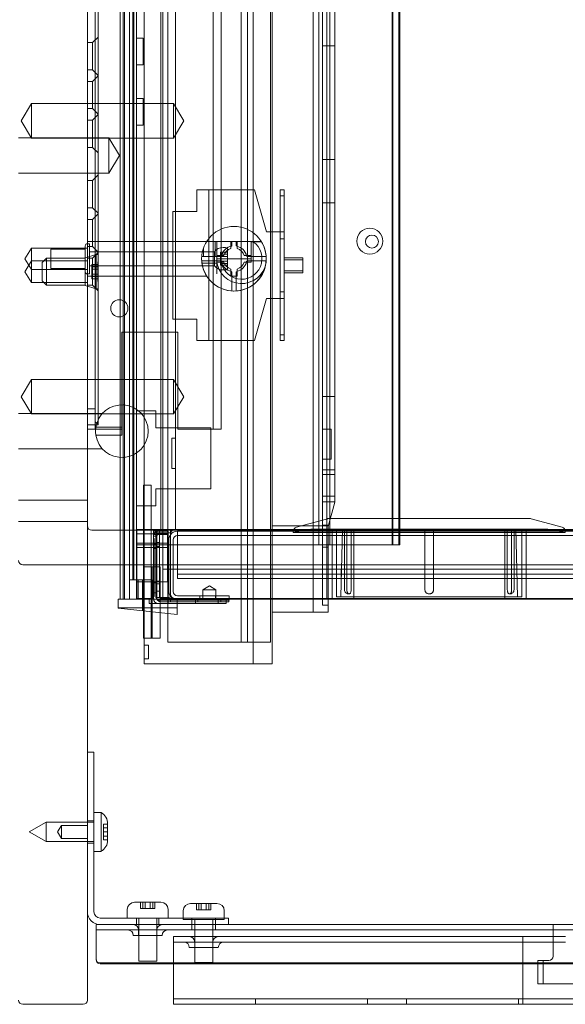
# Model space of a CAD drawing. Units: millimetres. Extents: x -1256 to 328, y -461 to -8.
# Drawn here: x -458 to -332, y -461 to -232 of the extents above; entities that cross this region are included whole.
import ezdxf

# ---------------------------------------------------------------- set-up
doc = ezdxf.new("R2010")
doc.units = ezdxf.units.MM
doc.header["$MEASUREMENT"] = 0

msp = doc.modelspace()

# ---------------------------------------------------------------- linework, layer by layer
at = {"color": 0, "linetype": 'Continuous', "lineweight": 0, "extrusion": (1.22465e-16, 1, 2.22045e-16)}
for p, q in [((-433.87, -366.84), (-433.87, -26.84)), ((-433.86, -366.84), (-433.86, -26.84)), ((-432.67, -366.84), (-432.67, -26.84)), ((-431.94, -362.34), (-431.94, -26.84)), ((-431.7, -362.34), (-431.7, -26.84)), ((-425.47, -350.64), (-425.47, -26.84)), ((-424.97, -26.84), (-424.97, -350.64)), ((-386.97, -26.84), (-386.97, -359.84)), ((-434.87, -366.84), (-434.87, -27.84)), ((-431.07, -323.09), (-431.07, -27.74)), ((-422.07, -27.84), (-422.07, -350.64)), ((-388.77, -354.24), (-388.77, -27.74)), ((-387.97, -354.24), (-387.97, -27.74)), ((-386.21, -354.24), (-386.21, -27.74)), ((-371.74, -354.24), (-371.74, -27.74)), ((-371.6, -354.24), (-371.6, -27.74)), ((-370.24, -354.24), (-370.24, -27.74)), ((-369.97, -354.24), (-369.97, -27.74)), ((-442.47, -459.84), (-442.47, -32.84)), ((-439.97, -326.17), (-439.97, -35.01)), ((-440.67, -322.68), (-440.67, -38.5)), ((-429.3, -51.84), (-429.3, -375.84)), ((-413.27, -327.34), (-413.27, -50.84)), ((-411.47, -50.84), (-411.47, -327.34)), ((-406.81, -50.84), (-406.81, -376.84)), ((-400.03, -50.84), (-400.03, -376.84)), ((-423.78, -78.84), (-423.78, -376.84)), ((-405.33, -376.84), (-405.33, -78.84)), ((-404, -78.84), (-404, -381.84)), ((-434.17, -366.84), (-434.17, -104.34)), ((-399.6, -362.04), (-399.6, -118.64)), ((-390.1, -362.04), (-390.1, -118.64)), ((-387.9, -362.04), (-387.9, -116.84)), ((-385.1, -228.34), (-385.1, -238.39)), ((-441.27, -237.69), (-439.97, -236.39)), ((-429.57, -236.64), (-431.07, -236.64)), ((-429.57, -239.74), (-429.57, -236.64)), ((-441.27, -237.69), (-442.47, -237.69)), ((-441.27, -243.99), (-441.27, -237.69)), ((-429.57, -242.84), (-429.57, -239.74)), ((-385.1, -238.39), (-387.9, -238.39)), ((-385.1, -238.39), (-385.1, -264.8)), ((-441.27, -243.99), (-442.47, -243.99)), ((-441.27, -243.99), (-439.97, -245.29)), ((-429.57, -242.84), (-431.07, -242.84)), ((-441.27, -246.69), (-442.47, -246.69)), ((-441.27, -246.69), (-439.97, -245.39)), ((-441.27, -252.99), (-441.27, -246.69)), ((-429.57, -250.64), (-431.07, -250.64)), ((-429.57, -253.74), (-429.57, -250.64)), ((-457.87, -255.84), (-455.47, -251.84)), ((-455.47, -259.84), (-455.47, -251.84)), ((-455.47, -251.84), (-442.47, -251.84)), ((-442.47, -251.84), (-422.47, -251.84)), ((-441.27, -252.99), (-442.47, -252.99)), ((-441.27, -252.99), (-439.97, -254.29)), ((-422.47, -259.84), (-422.47, -251.84)), ((-420.07, -255.84), (-422.47, -251.84)), ((-457.87, -255.84), (-455.47, -259.84)), ((-441.27, -255.69), (-442.47, -255.69)), ((-441.27, -255.69), (-439.97, -254.39)), ((-441.27, -261.99), (-441.27, -255.69)), ((-429.57, -256.84), (-429.57, -253.74)), ((-420.07, -255.84), (-422.47, -259.84)), ((-429.57, -256.84), (-431.07, -256.84)), ((-437.47, -259.74), (-458.47, -259.74)), ((-455.47, -259.84), (-442.47, -259.84)), ((-442.47, -259.84), (-422.47, -259.84)), ((-437.47, -259.74), (-437.47, -267.94)), ((-435.01, -263.84), (-437.47, -259.74)), ((-441.27, -261.99), (-442.47, -261.99)), ((-441.27, -261.99), (-439.97, -263.29)), ((-435.01, -263.84), (-437.47, -267.94)), ((-385.1, -264.8), (-387.9, -264.8)), ((-385.1, -264.8), (-385.1, -274.88)), ((-437.47, -267.94), (-458.47, -267.94)), ((-441.27, -269.69), (-439.97, -268.39)), ((-441.27, -269.69), (-442.47, -269.69)), ((-441.27, -275.99), (-441.27, -269.69)), ((-414.27, -271.84), (-417.12, -271.84)), ((-417.12, -271.84), (-417.12, -276.84)), ((-414.27, -306.84), (-414.27, -271.84)), ((-403.72, -271.84), (-414.27, -271.84)), ((-400.92, -281.59), (-403.72, -271.84)), ((-397.77, -283.18), (-397.77, -271.84)), ((-397.77, -271.84), (-396.82, -271.84)), ((-396.82, -271.84), (-396.82, -283.18)), ((-397.77, -273.21), (-396.82, -273.21)), ((-441.27, -275.99), (-442.47, -275.99)), ((-441.27, -275.99), (-439.97, -277.29)), ((-385.1, -274.88), (-387.9, -274.88)), ((-385.1, -274.88), (-385.1, -319.8)), ((-441.27, -278.69), (-442.47, -278.69)), ((-441.27, -278.69), (-439.97, -277.39)), ((-441.27, -284.99), (-441.27, -278.69)), ((-417.12, -276.84), (-422.62, -276.84)), ((-422.62, -276.84), (-422.62, -301.84)), ((-400.92, -281.59), (-399.62, -281.59)), ((-399.62, -281.59), (-397.77, -281.59)), ((-397.77, -281.59), (-396.82, -281.59)), ((-397.77, -295.49), (-397.77, -283.18)), ((-397.77, -283.18), (-396.82, -283.18)), ((-396.82, -283.18), (-396.82, -295.49)), ((-456.97, -287.84), (-455.47, -285.34)), ((-455.47, -288.34), (-455.47, -285.34)), ((-455.47, -285.34), (-442.47, -285.34)), ((-450.97, -285.59), (-450.97, -290.09)), ((-450.97, -285.59), (-442.97, -285.59)), ((-442.97, -287.64), (-442.97, -284.84)), ((-442.47, -283.84), (-414.81, -283.84)), ((-442.47, -284.34), (-441.97, -284.34)), ((-441.27, -284.99), (-442.47, -284.99)), ((-441.97, -284.34), (-441.97, -291.34)), ((-441.27, -284.99), (-439.97, -286.29)), ((-415.57, -285.41), (-415.57, -287.34)), ((-414.81, -283.84), (-412.47, -283.84)), ((-412.87, -283.84), (-412.87, -287.34)), ((-412.47, -283.84), (-412.47, -287.84)), ((-404.16, -283.84), (-412.47, -283.84)), ((-411.01, -285.24), (-410.47, -285.24)), ((-409.22, -285.45), (-409.22, -283.84)), ((-408.97, -284.88), (-408.97, -283.84)), ((-407.97, -283.84), (-407.97, -284.71)), ((-407.72, -283.84), (-407.72, -285.45)), ((-402.13, -283.88), (-404.47, -283.88)), ((-404.47, -283.88), (-404.47, -287.84)), ((-404.16, -283.84), (-402.13, -283.84)), ((-456.97, -287.84), (-455.47, -290.34)), ((-452.97, -288.69), (-451.97, -287.69)), ((-451.97, -287.69), (-451.97, -293.99)), ((-442.97, -287.69), (-451.97, -287.69)), ((-442.97, -287.64), (-440.47, -286.84)), ((-442.97, -294.04), (-442.97, -287.64)), ((-441.27, -287.69), (-442.47, -287.69)), ((-441.97, -286.19), (-412.97, -286.19)), ((-441.27, -287.69), (-439.97, -286.39)), ((-441.27, -293.99), (-441.27, -287.69)), ((-440.47, -286.84), (-440.47, -294.84)), ((-439.97, -286.84), (-440.47, -286.84)), ((-415.95, -287.34), (-415.57, -287.34)), ((-415.57, -287.34), (-412.87, -287.34)), ((-412.97, -286.19), (-412.97, -289.49)), ((-412.87, -287.34), (-411.59, -287.34)), ((-412.47, -287.09), (-410.86, -287.09)), ((-412.47, -291.37), (-412.47, -287.84)), ((-404.47, -287.84), (-412.47, -287.84)), ((-411.57, -286.41), (-411.57, -286.31)), ((-409.97, -286.31), (-411.57, -286.31)), ((-411.57, -286.41), (-411.57, -287.3)), ((-409.97, -286.77), (-411.57, -286.77)), ((-411.57, -287.3), (-411.57, -287.75)), ((-411.57, -287.3), (-409.97, -287.3)), ((-411.57, -287.92), (-411.57, -287.75)), ((-409.97, -285.74), (-409.97, -289.94)), ((-406.09, -287.09), (-404.47, -287.09)), ((-405.35, -287.34), (-400.99, -287.34)), ((-404.47, -287.09), (-404.47, -288.59)), ((-392.52, -287.59), (-396.82, -287.59)), ((-392.52, -288.06), (-392.52, -287.59)), ((-456.97, -290.84), (-455.47, -288.34)), ((-455.47, -293.34), (-455.47, -288.34)), ((-455.47, -288.34), (-442.47, -288.34)), ((-452.97, -292.99), (-452.97, -288.69)), ((-450.97, -290.09), (-442.97, -290.09)), ((-441.97, -289.49), (-412.97, -289.49)), ((-441.47, -289.28), (-441.47, -289.18)), ((-440.07, -289.18), (-441.47, -289.18)), ((-441.47, -289.28), (-441.47, -290.26)), ((-440.07, -289.68), (-441.47, -289.68)), ((-440.07, -288.96), (-440.07, -289.18)), ((-440.07, -289.18), (-440.07, -289.19)), ((-440.07, -289.25), (-440.07, -289.19)), ((-440.07, -289.25), (-440.07, -290.77)), ((-411.59, -288.34), (-415.95, -288.34)), ((-415.72, -288.87), (-412.47, -288.87)), ((-410.86, -288.59), (-412.47, -288.59)), ((-411.57, -287.92), (-411.57, -288.37)), ((-411.57, -288.37), (-411.57, -289.26)), ((-409.97, -288.37), (-411.57, -288.37)), ((-411.57, -288.9), (-409.97, -288.9)), ((-411.57, -289.36), (-411.57, -289.26)), ((-409.97, -289.36), (-411.57, -289.36)), ((-404.47, -288.59), (-406.09, -288.59)), ((-400.99, -288.34), (-405.35, -288.34)), ((-392.52, -288.06), (-396.82, -288.06)), ((-392.52, -288.06), (-392.52, -290.61)), ((-456.97, -290.84), (-455.47, -293.34)), ((-455.47, -290.34), (-442.47, -290.34)), ((-442.47, -291.34), (-441.97, -291.34)), ((-442.47, -291.84), (-414.81, -291.84)), ((-441.47, -290.26), (-440.07, -290.26)), ((-441.47, -290.26), (-441.47, -290.75)), ((-441.47, -290.92), (-441.47, -290.75)), ((-441.47, -290.92), (-441.47, -291.41)), ((-440.07, -291.41), (-441.47, -291.41)), ((-441.47, -291.41), (-441.47, -292.4)), ((-441.47, -291.99), (-440.07, -291.99)), ((-441.47, -292.5), (-441.47, -292.4)), ((-440.07, -290.9), (-440.07, -292.43)), ((-440.07, -292.48), (-440.07, -292.43)), ((-411.01, -290.44), (-410.47, -290.44)), ((-409.22, -291.84), (-409.22, -290.22)), ((-407.72, -291.84), (-409.22, -291.84)), ((-408.97, -295.32), (-408.97, -290.96)), ((-407.97, -290.96), (-407.97, -295.32)), ((-407.72, -290.22), (-407.72, -291.84)), ((-392.52, -290.61), (-396.82, -290.61)), ((-392.52, -291.09), (-396.82, -291.09)), ((-392.52, -291.09), (-392.52, -290.61)), ((-455.47, -293.34), (-442.47, -293.34)), ((-452.97, -292.99), (-451.97, -293.99)), ((-442.97, -293.99), (-451.97, -293.99)), ((-442.97, -294.04), (-440.47, -294.84)), ((-441.27, -293.99), (-442.47, -293.99)), ((-440.07, -292.5), (-441.47, -292.5)), ((-441.27, -293.99), (-439.97, -295.29)), ((-440.07, -292.48), (-440.07, -292.49)), ((-440.07, -292.49), (-440.07, -292.71)), ((-439.97, -294.84), (-440.47, -294.84)), ((-397.77, -306.84), (-397.77, -295.49)), ((-397.77, -295.49), (-396.82, -295.49)), ((-396.82, -295.49), (-396.82, -306.84)), ((-403.72, -306.84), (-400.92, -297.09)), ((-400.92, -297.09), (-399.62, -297.09)), ((-399.62, -297.09), (-397.77, -297.09)), ((-397.77, -297.09), (-396.82, -297.09)), ((-422.62, -301.84), (-417.12, -301.84)), ((-417.12, -301.84), (-417.12, -306.84)), ((-434.47, -327.34), (-434.47, -304.84)), ((-434.47, -304.84), (-421.47, -304.84)), ((-421.47, -304.84), (-421.47, -327.34)), ((-397.77, -305.46), (-396.82, -305.46)), ((-417.12, -306.84), (-414.27, -306.84)), ((-414.27, -306.84), (-403.72, -306.84)), ((-397.77, -306.84), (-396.82, -306.84)), ((-457.87, -319.84), (-455.47, -315.84)), ((-455.47, -323.84), (-455.47, -315.84)), ((-455.47, -315.84), (-442.47, -315.84)), ((-442.47, -315.84), (-422.47, -315.84)), ((-422.47, -323.84), (-422.47, -315.84)), ((-420.07, -319.84), (-422.47, -315.84)), ((-457.87, -319.84), (-455.47, -323.84)), ((-420.07, -319.84), (-422.47, -323.84)), ((-385.1, -319.8), (-387.9, -319.8)), ((-385.1, -319.8), (-385.1, -336.8)), ((-438.99, -323.74), (-458.47, -323.74)), ((-455.47, -323.84), (-442.47, -323.84)), ((-440.67, -322.68), (-442.47, -322.68)), ((-442.47, -323.84), (-422.47, -323.84)), ((-440.67, -323.84), (-440.67, -322.68)), ((-440.67, -323.84), (-440.67, -325.64)), ((-431.07, -345.19), (-431.07, -323.09)), ((-431.07, -323.09), (-426.62, -323.09)), ((-426.62, -323.09), (-426.62, -327.04)), ((-439.97, -326.34), (-442.47, -326.34)), ((-440.67, -326.34), (-440.67, -325.64)), ((-440.67, -327.01), (-440.67, -326.34)), ((-439.97, -326.34), (-439.97, -326.17)), ((-442.47, -327.34), (-440.67, -327.34)), ((-440.67, -327.34), (-440.67, -327.01)), ((-440.67, -327.34), (-437.67, -327.34)), ((-434.47, -326.94), (-440.5, -326.94)), ((-440.5, -328.74), (-434.47, -328.74)), ((-437.67, -327.34), (-434.87, -327.34)), ((-434.87, -327.34), (-434.47, -327.34)), ((-434.47, -327.34), (-434.47, -328.74)), ((-426.62, -327.04), (-413.87, -327.04)), ((-421.47, -327.34), (-414.27, -327.34)), ((-414.27, -327.34), (-413.27, -327.34)), ((-413.87, -327.04), (-413.87, -341.24)), ((-411.47, -327.34), (-413.27, -327.34)), ((-387.9, -327.34), (-385.9, -327.34)), ((-385.9, -327.34), (-387.9, -327.34)), ((-385.9, -327.34), (-385.9, -327.34)), ((-385.9, -334.33), (-385.9, -327.34)), ((-422.87, -336.54), (-422.87, -329.44)), ((-422.87, -329.44), (-422.07, -329.44)), ((-438.99, -331.94), (-458.47, -331.94)), ((-387.9, -334.33), (-385.9, -334.33)), ((-385.9, -334.34), (-387.9, -334.34)), ((-385.9, -334.34), (-385.9, -334.33)), ((-422.87, -336.54), (-422.07, -336.54)), ((-385.1, -336.8), (-387.9, -336.8)), ((-385.1, -337.89), (-387.9, -337.89)), ((-385.1, -336.8), (-385.1, -337.89)), ((-385.1, -337.89), (-385.1, -344.25)), ((-429.47, -340.34), (-429.47, -369.54)), ((-429.47, -340.34), (-427.67, -340.34)), ((-427.67, -340.34), (-427.67, -369.73)), ((-426.62, -341.24), (-426.62, -345.19)), ((-413.87, -341.24), (-426.62, -341.24)), ((-442.47, -343.84), (-458.47, -343.84)), ((-385.1, -342.89), (-387.9, -342.89)), ((-385.1, -344.25), (-387.9, -344.25)), ((-386.6, -349.93), (-385.1, -344.34)), ((-385.1, -344.25), (-385.1, -344.34)), ((-431.07, -354.24), (-431.07, -345.19)), ((-426.62, -345.19), (-431.07, -345.19)), ((-442.47, -348.84), (-458.47, -348.84)), ((-386.8, -348.16), (-393.98, -350.13)), ((-386.54, -348.12), (-363.17, -348.12)), ((-363.17, -348.12), (-339.81, -348.12)), ((-339.54, -348.16), (-332.36, -350.13)), ((-441.47, -350.84), (-434.87, -350.84)), ((-434.87, -350.84), (291.93, -350.84)), ((-427.17, -350.64), (-430.97, -350.64)), ((-430.97, -350.64), (-430.97, -366.64)), ((-423.89, -351.64), (-430.97, -351.64)), ((-427.17, -350.64), (-423.07, -350.64)), ((-427.17, -366.64), (-427.17, -350.64)), ((-427.17, -366.84), (-427.17, -351.04)), ((-424.07, -351.04), (-427.17, -351.04)), ((-425.97, -351.84), (-427.1, -351.84)), ((-426.57, -366.44), (-426.57, -350.64)), ((-425.37, -351.44), (-426.5, -351.44)), ((-426.37, -366.84), (-426.37, -351.04)), ((-425.97, -351.84), (-423.77, -351.84)), ((-425.77, -350.64), (-425.77, -366.44)), ((-425.37, -351.44), (-423.17, -351.44)), ((-424.97, -350.64), (-424.97, -351.04)), ((-424.97, -351.04), (-424.97, -359.84)), ((-423.77, -351.04), (-424.07, -351.04)), ((-423.89, -351.64), (-423.89, -362.84)), ((-423.77, -351.34), (-423.77, -351.04)), ((-423.77, -366.54), (-423.77, -351.34)), ((-423.17, -350.94), (-423.17, -350.64)), ((-423.17, -366.14), (-423.17, -350.94)), ((-423.07, -350.64), (-422.07, -350.64)), ((-233.09, -350.64), (-422.07, -350.64)), ((-421.57, -353.04), (-421.57, -351.04)), ((-421.57, -351.04), (-139.67, -351.04)), ((-399.6, -349.84), (-386.57, -349.84)), ((-390.76, -350.64), (-394.71, -351.33)), ((-394.71, -351.1), (-394.71, -351.33)), ((-394.71, -351.33), (-363.17, -351.33)), ((-363.17, -350.62), (-390.58, -350.62)), ((-386.52, -349.65), (-387.9, -349.65)), ((-386.6, -354.75), (-386.6, -349.93)), ((-385.67, -350.64), (-385.67, -366.64)), ((-384.67, -351.12), (-384.67, -366.25)), ((-383.27, -350.62), (-383.67, -366.25)), ((-382.83, -350.62), (-382.83, -364.62)), ((-382.27, -364.62), (-382.27, -351.12)), ((-381.27, -351.12), (-381.27, -364.62)), ((-380.67, -350.64), (-380.67, -366.64)), ((-364.17, -350.86), (-364.17, -364.62)), ((-364.17, -364.62), (-364.17, -351.12)), ((-335.76, -350.62), (-363.17, -350.62)), ((-363.17, -351.33), (-331.63, -351.33)), ((-362.17, -350.86), (-362.17, -364.62)), ((-362.17, -351.12), (-362.17, -364.62)), ((-345.67, -350.64), (-345.67, -366.64)), ((-345.07, -364.62), (-345.07, -351.12)), ((-344.07, -351.12), (-344.07, -364.62)), ((-343.51, -350.62), (-343.51, -364.62)), ((-343.07, -350.62), (-342.67, -366.25)), ((-341.67, -351.12), (-341.67, -366.25)), ((-340.67, -350.64), (-340.67, -366.64)), ((-335.58, -350.64), (-331.63, -351.33)), ((-331.63, -351.1), (-331.63, -351.33)), ((-423.89, -353.84), (-430.97, -353.84)), ((-426.37, -352.24), (-427.17, -352.24)), ((-426.97, -352.72), (-427.17, -352.72)), ((-426.97, -352.78), (-427.17, -352.78)), ((-426.97, -352.94), (-427.17, -352.94)), ((-426.97, -352.99), (-427.17, -352.99)), ((-426.97, -353.23), (-427.17, -353.23)), ((-426.97, -353.37), (-427.17, -353.37)), ((-426.97, -353.37), (-427.17, -353.37)), ((-426.97, -353.73), (-427.17, -353.73)), ((-426.97, -353.83), (-427.17, -353.83)), ((-426.97, -353.92), (-427.17, -353.92)), ((-426.97, -353.98), (-427.17, -353.98)), ((-426.37, -354.04), (-427.17, -354.04)), ((-426.97, -352.78), (-426.97, -352.72)), ((-426.97, -352.78), (-426.97, -352.81)), ((-426.97, -353.59), (-426.97, -352.81)), ((-426.97, -353.59), (-426.97, -353.84)), ((-426.97, -353.98), (-426.97, -353.84)), ((-426.97, -353.98), (-426.97, -353.98)), ((-426.97, -354.95), (-426.97, -353.98)), ((-426.37, -352.32), (-426.57, -352.32)), ((-426.37, -352.38), (-426.57, -352.38)), ((-426.37, -352.54), (-426.57, -352.54)), ((-426.37, -352.59), (-426.57, -352.59)), ((-426.37, -352.83), (-426.57, -352.83)), ((-426.37, -352.97), (-426.57, -352.97)), ((-426.37, -352.97), (-426.57, -352.97)), ((-426.37, -353.33), (-426.57, -353.33)), ((-426.37, -353.43), (-426.57, -353.43)), ((-426.37, -353.52), (-426.57, -353.52)), ((-426.37, -353.58), (-426.57, -353.58)), ((-425.77, -353.64), (-426.57, -353.64)), ((-423.57, -353.04), (-423.57, -365.04)), ((-422.57, -365.04), (-422.57, -353.04)), ((-139.67, -352.04), (-421.57, -352.04)), ((-421.57, -361.04), (-421.57, -353.04)), ((-430.97, -354.24), (-431.07, -354.24)), ((-431.07, -362.34), (-431.07, -354.24)), ((-430.97, -354.24), (-387.97, -354.24)), ((-423.89, -354.84), (-430.97, -354.84)), ((-426.97, -354.64), (-427.17, -354.64)), ((-426.97, -354.74), (-427.17, -354.74)), ((-426.97, -354.95), (-427.17, -354.95)), ((-426.37, -355.04), (-427.17, -355.04)), ((-426.97, -355.05), (-427.17, -355.05)), ((-427.17, -355.15), (-426.97, -355.15)), ((-427.17, -355.15), (-426.97, -355.15)), ((-427.17, -355.15), (-426.97, -355.15)), ((-427.17, -355.29), (-426.97, -355.29)), ((-427.17, -355.29), (-426.97, -355.29)), ((-427.17, -355.29), (-426.97, -355.29)), ((-427.17, -355.5), (-426.97, -355.5)), ((-426.97, -355.51), (-427.17, -355.51)), ((-426.97, -355.65), (-427.17, -355.65)), ((-426.97, -355.7), (-427.17, -355.7)), ((-426.97, -355.76), (-427.17, -355.76)), ((-426.97, -355.83), (-427.17, -355.83)), ((-427.17, -355.89), (-426.97, -355.89)), ((-427.17, -355.91), (-426.97, -355.91)), ((-426.97, -356.03), (-427.17, -356.03)), ((-427.17, -356.03), (-426.97, -356.03)), ((-427.17, -356.17), (-426.97, -356.17)), ((-426.97, -356.03), (-426.97, -354.95)), ((-426.97, -356.03), (-426.97, -356.34)), ((-426.97, -356.34), (-426.97, -356.9)), ((-426.37, -354.24), (-426.57, -354.24)), ((-426.37, -354.34), (-426.57, -354.34)), ((-426.37, -354.55), (-426.57, -354.55)), ((-425.77, -354.64), (-426.57, -354.64)), ((-426.37, -354.65), (-426.57, -354.65)), ((-426.57, -354.75), (-426.37, -354.75)), ((-426.57, -354.75), (-426.37, -354.75)), ((-426.57, -354.75), (-426.37, -354.75)), ((-426.57, -354.89), (-426.37, -354.89)), ((-426.57, -354.89), (-426.37, -354.89)), ((-426.57, -354.89), (-426.37, -354.89)), ((-426.57, -355.1), (-426.37, -355.1)), ((-426.37, -355.11), (-426.57, -355.11)), ((-426.37, -355.25), (-426.57, -355.25)), ((-426.37, -355.3), (-426.57, -355.3)), ((-426.37, -355.36), (-426.57, -355.36)), ((-426.37, -355.43), (-426.57, -355.43)), ((-426.57, -355.49), (-426.37, -355.49)), ((-426.57, -355.51), (-426.37, -355.51)), ((-426.37, -355.63), (-426.57, -355.63)), ((-426.57, -355.63), (-426.37, -355.63)), ((-426.57, -355.77), (-426.37, -355.77)), ((-426.37, -356.42), (-426.57, -356.42)), ((-387.97, -354.24), (-371.6, -354.24)), ((-386.6, -354.75), (-387.9, -354.75)), ((-386.6, -362.04), (-386.6, -354.75)), ((-371.6, -354.24), (-369.97, -354.24)), ((-426.97, -356.82), (-427.17, -356.82)), ((-426.97, -356.88), (-427.17, -356.88)), ((-426.97, -357.07), (-427.17, -357.07)), ((-426.97, -357.1), (-427.17, -357.1)), ((-426.97, -357.24), (-427.17, -357.24)), ((-426.97, -357.84), (-427.17, -357.84)), ((-426.97, -357.94), (-427.17, -357.94)), ((-426.97, -358.1), (-427.17, -358.1)), ((-426.97, -358.2), (-427.17, -358.2)), ((-426.97, -358.41), (-427.17, -358.41)), ((-426.97, -358.55), (-427.17, -358.55)), ((-426.97, -356.9), (-426.97, -357.24)), ((-426.97, -358.1), (-426.97, -357.24)), ((-426.97, -359.17), (-426.97, -358.1)), ((-426.37, -356.48), (-426.57, -356.48)), ((-426.37, -356.67), (-426.57, -356.67)), ((-426.37, -356.7), (-426.57, -356.7)), ((-426.37, -356.84), (-426.57, -356.84)), ((-426.37, -357.44), (-426.57, -357.44)), ((-426.37, -357.54), (-426.57, -357.54)), ((-426.37, -357.7), (-426.57, -357.7)), ((-426.37, -357.8), (-426.57, -357.8)), ((-426.37, -358.01), (-426.57, -358.01)), ((-426.37, -358.15), (-426.57, -358.15)), ((-426.37, -358.47), (-426.57, -358.47)), ((-426.37, -358.49), (-426.57, -358.49)), ((-426.37, -358.57), (-426.57, -358.57)), ((-426.37, -358.66), (-426.57, -358.66)), ((-457.47, -358.84), (-442.47, -358.84)), ((-442.47, -358.84), (-434.87, -358.84)), ((-434.87, -358.84), (291.93, -358.84)), ((-427.67, -359.34), (-429.47, -359.34)), ((-427.56, -359.34), (-427.67, -359.34)), ((-426.14, -359.34), (-427.56, -359.34)), ((-427.42, -359.34), (-427.42, -375.84)), ((-426.97, -358.87), (-427.17, -358.87)), ((-426.97, -358.89), (-427.17, -358.89)), ((-426.97, -358.97), (-427.17, -358.97)), ((-426.97, -359.06), (-427.17, -359.06)), ((-426.97, -359.16), (-427.17, -359.16)), ((-426.97, -359.17), (-427.17, -359.17)), ((-426.97, -359.29), (-427.17, -359.29)), ((-426.97, -359.31), (-427.17, -359.31)), ((-426.97, -359.39), (-427.17, -359.39)), ((-426.97, -359.53), (-427.17, -359.53)), ((-426.97, -359.57), (-427.17, -359.57)), ((-426.97, -359.86), (-427.17, -359.86)), ((-426.97, -359.94), (-427.17, -359.94)), ((-426.97, -359.98), (-427.17, -359.98)), ((-426.97, -360.06), (-427.17, -360.06)), ((-426.97, -360.12), (-427.17, -360.12)), ((-426.97, -360.12), (-427.17, -360.12)), ((-426.97, -360.75), (-427.17, -360.75)), ((-426.97, -360.8), (-427.17, -360.8)), ((-426.97, -360.85), (-427.17, -360.85)), ((-426.97, -360.9), (-427.17, -360.9)), ((-426.97, -360.06), (-426.97, -359.17)), ((-426.97, -360.24), (-426.97, -360.06)), ((-426.97, -360.75), (-426.97, -360.24)), ((-426.97, -361.77), (-426.97, -360.75)), ((-426.37, -358.76), (-426.57, -358.76)), ((-426.37, -358.77), (-426.57, -358.77)), ((-426.37, -358.89), (-426.57, -358.89)), ((-426.37, -358.91), (-426.57, -358.91)), ((-426.37, -358.99), (-426.57, -358.99)), ((-426.37, -359.13), (-426.57, -359.13)), ((-426.37, -359.17), (-426.57, -359.17)), ((-426.37, -359.46), (-426.57, -359.46)), ((-426.37, -359.54), (-426.57, -359.54)), ((-426.37, -359.58), (-426.57, -359.58)), ((-426.37, -359.66), (-426.57, -359.66)), ((-426.37, -359.72), (-426.57, -359.72)), ((-426.37, -359.72), (-426.57, -359.72)), ((-426.37, -360.35), (-426.57, -360.35)), ((-426.37, -360.4), (-426.57, -360.4)), ((-426.37, -360.45), (-426.57, -360.45)), ((-426.37, -360.5), (-426.57, -360.5)), ((-426.37, -360.74), (-426.57, -360.74)), ((-426.37, -360.93), (-426.57, -360.93)), ((-426.14, -359.34), (-425.62, -359.34)), ((-425.62, -359.34), (-425.62, -369.94)), ((-424.97, -359.84), (-423.77, -359.84)), ((-424.97, -359.84), (-424.97, -366.84)), ((-423.77, -359.84), (-423.57, -359.84)), ((-423.57, -359.84), (-422.57, -359.84)), ((-422.57, -359.84), (-421.57, -359.84)), ((-421.57, -359.84), (-139.67, -359.84)), ((-386.97, -359.84), (-386.97, -366.84)), ((-383.58, -361.04), (-383.58, -360.03)), ((-383.58, -360.03), (-383.57, -360.03)), ((-383.57, -360.03), (-383.57, -360.04)), ((-383.57, -360.04), (-383.57, -361.04)), ((-432.67, -362.34), (-431.94, -362.34)), ((-432.67, -362.34), (-432.67, -366.84)), ((-431.94, -362.34), (-431.07, -362.34)), ((-430.97, -362.34), (-431.07, -362.34)), ((-431.07, -362.34), (-431.07, -362.84)), ((-431.07, -362.84), (-430.97, -362.84)), ((-431.07, -362.84), (-431.07, -366.64)), ((-427.37, -362.34), (-430.97, -362.34)), ((-423.89, -362.84), (-430.97, -362.84)), ((-430.67, -362.34), (-430.67, -366.84)), ((-429.67, -362.34), (-429.67, -366.84)), ((-427.37, -362.34), (-427.37, -362.84)), ((-427.37, -362.84), (-427.37, -366.64)), ((-426.97, -361.14), (-427.17, -361.14)), ((-426.97, -361.33), (-427.17, -361.33)), ((-426.97, -361.58), (-427.17, -361.58)), ((-426.97, -361.77), (-427.17, -361.77)), ((-426.97, -362.01), (-427.17, -362.01)), ((-426.97, -362.1), (-427.17, -362.1)), ((-426.97, -362.11), (-427.17, -362.11)), ((-426.97, -362.2), (-427.17, -362.2)), ((-426.97, -362.73), (-427.17, -362.73)), ((-426.97, -362.8), (-427.17, -362.8)), ((-426.97, -362.82), (-427.17, -362.82)), ((-426.97, -362.82), (-427.17, -362.82)), ((-426.97, -362.96), (-427.17, -362.96)), ((-426.97, -362.99), (-427.17, -362.99)), ((-426.97, -363), (-427.17, -363)), ((-426.37, -363.04), (-427.17, -363.04)), ((-426.97, -363.26), (-427.17, -363.26)), ((-426.97, -362.01), (-426.97, -361.77)), ((-426.97, -362.99), (-426.97, -362.01)), ((-426.97, -363.01), (-426.97, -362.99)), ((-426.97, -363.01), (-426.97, -363.32)), ((-426.37, -361.18), (-426.57, -361.18)), ((-426.37, -361.37), (-426.57, -361.37)), ((-426.37, -361.61), (-426.57, -361.61)), ((-426.37, -361.7), (-426.57, -361.7)), ((-426.37, -361.71), (-426.57, -361.71)), ((-426.37, -361.8), (-426.57, -361.8)), ((-426.37, -362.33), (-426.57, -362.33)), ((-426.37, -362.4), (-426.57, -362.4)), ((-426.37, -362.42), (-426.57, -362.42)), ((-426.37, -362.42), (-426.57, -362.42)), ((-426.37, -362.56), (-426.57, -362.56)), ((-426.37, -362.59), (-426.57, -362.59)), ((-426.37, -362.6), (-426.57, -362.6)), ((-425.77, -362.64), (-426.57, -362.64)), ((-426.37, -362.86), (-426.57, -362.86)), ((-426.37, -362.94), (-426.57, -362.94)), ((-426.37, -362.94), (-426.57, -362.94)), ((-426.37, -363.08), (-426.57, -363.08)), ((-425.77, -363.24), (-426.57, -363.24)), ((-141.67, -361.04), (-421.57, -361.04)), ((-421.57, -362.04), (-421.57, -361.04)), ((-421.57, -362.04), (-383.58, -362.04)), ((-399.6, -368.04), (-399.6, -362.04)), ((-390.1, -368.04), (-390.1, -362.04)), ((-387.9, -368.25), (-387.9, -362.04)), ((-386.6, -368.25), (-386.6, -362.04)), ((-383.58, -362.04), (-383.58, -361.04)), ((-383.57, -361.04), (-383.57, -361.77)), ((-383.57, -361.77), (-383.57, -362.04)), ((-139.67, -362.04), (-383.57, -362.04)), ((-426.97, -363.33), (-427.17, -363.33)), ((-426.97, -363.34), (-427.17, -363.34)), ((-426.97, -363.47), (-427.17, -363.47)), ((-426.97, -363.8), (-427.17, -363.8)), ((-426.97, -363.9), (-427.17, -363.9)), ((-426.97, -364.52), (-427.17, -364.52)), ((-426.97, -364.71), (-427.17, -364.71)), ((-426.97, -364.95), (-427.17, -364.95)), ((-426.97, -365.03), (-427.17, -365.03)), ((-426.97, -365.04), (-427.17, -365.04)), ((-426.97, -365.17), (-427.17, -365.17)), ((-426.37, -365.34), (-427.17, -365.34)), ((-426.97, -365.49), (-427.17, -365.49)), ((-426.97, -363.32), (-426.97, -363.85)), ((-426.97, -363.85), (-426.97, -364.45)), ((-426.97, -364.5), (-426.97, -364.45)), ((-426.97, -364.5), (-426.97, -365)), ((-426.97, -365), (-426.97, -365.75)), ((-426.37, -363.4), (-426.57, -363.4)), ((-426.37, -363.5), (-426.57, -363.5)), ((-426.37, -364.12), (-426.57, -364.12)), ((-426.37, -364.31), (-426.57, -364.31)), ((-426.37, -364.55), (-426.57, -364.55)), ((-426.37, -364.63), (-426.57, -364.63)), ((-426.37, -364.64), (-426.57, -364.64)), ((-426.37, -364.77), (-426.57, -364.77)), ((-425.77, -364.94), (-426.57, -364.94)), ((-426.37, -365.09), (-426.57, -365.09)), ((-426.37, -365.19), (-426.57, -365.19)), ((-414.17, -363.73), (-415.67, -364.64)), ((-415.67, -364.64), (-412.67, -364.64)), ((-415.67, -364.64), (-415.67, -366.64)), ((-414.17, -363.73), (-412.67, -364.64)), ((-412.67, -364.64), (-412.67, -366.64)), ((-434.07, -366.84), (-435.37, -366.84)), ((-435.37, -368.84), (-435.37, -366.84)), ((-422.97, -366.84), (-434.07, -366.84)), ((-431.07, -366.84), (-431.07, -366.64)), ((-431.07, -366.64), (-427.17, -366.64)), ((-430.97, -366.64), (-430.97, -366.84)), ((-429.67, -366.84), (-429.67, -369.52)), ((-428.17, -366.84), (-428.17, -367.84)), ((-428.17, -367.84), (-421.67, -367.84)), ((-427.37, -366.64), (-427.37, -366.84)), ((-426.97, -365.59), (-427.17, -365.59)), ((-426.97, -366.07), (-427.17, -366.07)), ((-426.97, -366.21), (-427.17, -366.21)), ((-426.97, -365.75), (-426.97, -366.21)), ((-426.37, -365.67), (-426.57, -365.67)), ((-426.37, -365.81), (-426.57, -365.81)), ((-426.57, -366.44), (-426.17, -366.44)), ((-423.47, -366.44), (-426.17, -366.44)), ((-421.67, -367.04), (-425.97, -367.04)), ((-422.17, -366.64), (-425.37, -366.64)), ((-425.37, -367.44), (-412.67, -367.44)), ((-423.77, -367.04), (-423.77, -367.84)), ((-423.17, -366.64), (-423.17, -367.44)), ((-421.67, -366.84), (-422.97, -366.84)), ((-422.17, -366.64), (-386.6, -366.64)), ((-421.67, -366.84), (-421.67, -368.84)), ((-421.67, -366.84), (-386.6, -366.84)), ((-421.57, -367.04), (-421.67, -367.04)), ((-421.67, -367.84), (-413.27, -367.84)), ((-421.57, -366.04), (-409.57, -366.04)), ((-421.57, -367.04), (-409.57, -367.04)), ((-417.42, -367.04), (-417.42, -367.84)), ((-416.82, -366.64), (-416.82, -367.44)), ((-416.42, -366.04), (-416.42, -367.04)), ((-410.27, -367.84), (-413.27, -367.84)), ((-412.72, -366.04), (-412.72, -367.04)), ((-409.67, -367.44), (-412.67, -367.44)), ((-412.12, -367.04), (-412.12, -367.84)), ((-411.52, -366.64), (-411.52, -367.44)), ((-410.27, -367.04), (-410.27, -367.84)), ((-409.67, -366.64), (-409.67, -367.44)), ((-409.57, -366.04), (-409.57, -367.04)), ((-386.6, -366.64), (-233.09, -366.64)), ((-386.6, -366.84), (243.65, -366.84)), ((-384.67, -366.25), (-363.17, -366.25)), ((-363.17, -366.25), (-341.67, -366.25)), ((-435.37, -368.92), (-435.37, -368.84)), ((-435.37, -368.84), (-434.07, -368.84)), ((-435.37, -368.92), (-421.67, -370.36)), ((-422.97, -368.84), (-434.07, -368.84)), ((-429.47, -369.54), (-429.47, -375.84)), ((-427.67, -369.73), (-427.67, -375.84)), ((-425.62, -369.94), (-425.62, -375.84)), ((-422.97, -368.84), (-421.67, -368.84)), ((-421.67, -368.84), (-421.67, -369.82)), ((-421.67, -370.36), (-421.67, -369.82)), ((-399.6, -368.04), (-399.6, -369.69)), ((-399.6, -369.69), (-399.6, -381.84)), ((-390.1, -369.84), (-399.6, -369.84)), ((-390.1, -369.84), (-390.1, -368.04)), ((-390.1, -369.84), (-386.6, -369.84)), ((-386.6, -368.25), (-387.9, -368.25)), ((-386.6, -368.25), (-386.6, -369.84)), ((-429.47, -375.84), (-427.67, -375.84)), ((-429.3, -375.84), (-429.3, -381.84)), ((-427.56, -375.84), (-427.67, -375.84)), ((-426.14, -375.84), (-427.56, -375.84)), ((-426.14, -375.84), (-425.62, -375.84)), ((-405.33, -376.84), (-423.78, -376.84)), ((-405.33, -376.84), (-400.03, -376.84)), ((-428.3, -377.49), (-429.3, -377.49)), ((-428.3, -377.49), (-428.3, -379.09)), ((-428.3, -379.09), (-428.3, -380.69)), ((-428.3, -380.69), (-429.3, -380.69)), ((-427.6, -381.84), (-429.3, -381.84)), ((-427.6, -381.84), (-401.3, -381.84)), ((-399.6, -381.84), (-401.3, -381.84)), ((-440.97, -402.34), (-442.47, -402.34)), ((-440.97, -402.34), (-440.97, -412.34)), ((-440.97, -439.34), (-440.97, -412.34)), ((-439.27, -416.34), (-440.97, -416.34)), ((-439.27, -416.34), (-439.27, -420.84)), ((-455.97, -420.84), (-452.07, -418.59)), ((-452.07, -418.59), (-452.07, -420.84)), ((-440.97, -418.59), (-452.07, -418.59)), ((-449.37, -420.84), (-448.47, -419.34)), ((-448.47, -422.34), (-448.47, -419.34)), ((-448.47, -419.34), (-442.47, -419.34)), ((-440.97, -418.24), (-442.47, -418.24)), ((-438.77, -419.09), (-438.77, -419.04)), ((-437.77, -419.04), (-438.77, -419.04)), ((-438.77, -419.09), (-438.77, -419.89)), ((-438.77, -420.04), (-438.77, -419.89)), ((-438.77, -419.89), (-437.77, -419.89)), ((-438.77, -420.04), (-438.77, -420.84)), ((-437.77, -418.93), (-437.77, -420.84)), ((-455.97, -420.84), (-452.07, -423.09)), ((-452.07, -420.84), (-452.07, -423.09)), ((-449.37, -420.84), (-448.47, -422.34)), ((-448.47, -422.34), (-442.47, -422.34)), ((-439.27, -420.84), (-439.27, -425.34)), ((-438.77, -420.84), (-438.77, -421.64)), ((-437.77, -420.84), (-438.77, -420.84)), ((-438.77, -421.79), (-438.77, -421.64)), ((-437.77, -421.79), (-438.77, -421.79)), ((-438.77, -421.79), (-438.77, -422.59)), ((-438.77, -422.64), (-438.77, -422.59)), ((-437.77, -422.64), (-438.77, -422.64)), ((-437.77, -420.84), (-437.77, -422.74)), ((-440.97, -423.09), (-452.07, -423.09)), ((-440.97, -423.44), (-442.47, -423.44)), ((-439.27, -425.34), (-440.97, -425.34)), ((-431.52, -437.14), (-425.42, -437.14)), ((-430.13, -437.14), (-430.13, -438.64)), ((-430.03, -438.64), (-430.13, -438.64)), ((-429.05, -438.64), (-430.03, -438.64)), ((-429.62, -438.64), (-429.62, -437.14)), ((-429.05, -437.14), (-429.05, -438.64)), ((-428.56, -438.64), (-429.05, -438.64)), ((-428.38, -438.64), (-428.56, -438.64)), ((-427.89, -438.64), (-428.38, -438.64)), ((-427.89, -438.64), (-427.89, -437.14)), ((-426.91, -438.64), (-427.89, -438.64)), ((-427.32, -437.14), (-427.32, -438.64)), ((-426.81, -438.64), (-426.91, -438.64)), ((-426.81, -437.14), (-426.81, -438.64)), ((-418.52, -437.44), (-412.42, -437.44)), ((-417.13, -437.44), (-417.13, -438.94)), ((-416.62, -438.94), (-416.62, -437.44)), ((-416.05, -437.44), (-416.05, -438.94)), ((-414.89, -438.94), (-414.89, -437.44)), ((-414.32, -437.44), (-414.32, -438.94)), ((-413.81, -437.44), (-413.81, -438.94)), ((-419.72, -440.84), (-439.47, -440.84)), ((-433.22, -440.84), (-433.22, -438.84)), ((-431.07, -440.84), (-431.07, -442.34)), ((-430.57, -444.84), (-430.57, -440.84)), ((-426.37, -444.84), (-426.37, -440.84)), ((-425.87, -440.84), (-425.87, -442.34)), ((-423.72, -440.84), (-423.72, -438.84)), ((-420.22, -440.84), (-420.22, -439.14)), ((-420.22, -441.14), (-420.22, -440.84)), ((-419.72, -440.84), (-409.72, -440.84)), ((-418.22, -440.84), (-418.22, -442.34)), ((-417.03, -438.94), (-417.13, -438.94)), ((-416.05, -438.94), (-417.03, -438.94)), ((-415.56, -438.94), (-416.05, -438.94)), ((-415.38, -438.94), (-415.56, -438.94)), ((-414.89, -438.94), (-415.38, -438.94)), ((-413.91, -438.94), (-414.89, -438.94)), ((-413.81, -438.94), (-413.91, -438.94)), ((-412.72, -440.84), (-412.72, -442.34)), ((-410.72, -440.84), (-410.72, -439.14)), ((-410.72, -441.14), (-410.72, -440.84)), ((-409.72, -442.34), (-409.72, -440.84)), ((-440.47, -442.34), (-439.47, -442.34)), ((-440.47, -442.34), (-440.47, -443.59)), ((-439.47, -442.34), (-335.47, -442.34)), ((-420.22, -441.14), (-410.72, -441.14)), ((-418.22, -442.34), (-418.22, -443.59)), ((-417.57, -443.59), (-417.57, -441.14)), ((-413.37, -443.59), (-413.37, -441.14)), ((-412.72, -442.34), (-412.72, -443.59)), ((-334.47, -442.34), (-335.47, -442.34)), ((-334.47, -442.34), (191.53, -442.34)), ((-334.47, -444.84), (-334.47, -442.34)), ((-439.47, -443.59), (-440.47, -443.59)), ((-440.47, -444.62), (-440.47, -443.59)), ((-440.47, -450.48), (-440.47, -444.62)), ((-335.47, -443.59), (-439.47, -443.59)), ((-431.83, -444.84), (-425.11, -444.84)), ((-430.58, -443.59), (-430.58, -444.84)), ((-430.57, -450.84), (-430.57, -444.84)), ((-426.37, -450.84), (-426.37, -444.84)), ((-426.36, -443.59), (-426.36, -444.84)), ((-341.33, -445.14), (-422.47, -445.14)), ((-422.47, -445.14), (-422.47, -447.64)), ((-417.57, -445.14), (-417.57, -443.59)), ((-417.57, -451.14), (-417.57, -445.14)), ((-413.37, -445.14), (-413.37, -443.59)), ((-413.37, -451.14), (-413.37, -445.14)), ((-341.47, -445.19), (-341.47, -447.64)), ((-341.33, -445.14), (-340.47, -445.14)), ((-340.47, -445.14), (-334.47, -445.14)), ((-335.47, -443.59), (-334.47, -443.59)), ((191.53, -443.59), (-334.47, -443.59)), ((-334.47, -444.84), (-334.47, -449.64)), ((-334.47, -445.14), (-332.47, -445.14)), ((-332.47, -445.14), (-331.61, -445.14)), ((-422.47, -446.39), (-341.33, -446.39)), ((-422.47, -458.34), (-422.47, -447.64)), ((-418.83, -447.64), (-412.11, -447.64)), ((-417.58, -446.39), (-417.58, -447.64)), ((-413.36, -446.39), (-413.36, -447.64)), ((-341.47, -458.34), (-341.47, -447.64)), ((-340.47, -446.39), (-341.33, -446.39)), ((-334.47, -446.39), (-340.47, -446.39)), ((-332.47, -446.39), (-334.47, -446.39)), ((-331.61, -446.39), (-332.47, -446.39)), ((296.53, -451.25), (-439.47, -451.25)), ((-422.47, -451.46), (-439.47, -451.46)), ((-430.57, -450.84), (-426.37, -450.84)), ((279.53, -451.46), (-422.47, -451.46)), ((-417.57, -451.14), (-413.37, -451.14)), ((-337.97, -456.09), (-337.97, -450.64)), ((-335.47, -450.64), (-337.97, -450.64)), ((-336.72, -450.64), (-336.72, -456.09)), ((-337.97, -456.09), (-335.47, -456.09)), ((192.53, -456.09), (-335.47, -456.09)), ((-422.47, -459.59), (-422.47, -458.34)), ((-341.47, -459.59), (-341.47, -458.34)), ((-457.47, -460.84), (-443.47, -460.84)), ((-422.47, -459.59), (-417.47, -459.59)), ((-422.47, -459.59), (-422.47, -460.84)), ((-417.47, -460.84), (-422.47, -460.84)), ((-75.47, -459.59), (-417.47, -459.59)), ((-75.47, -460.84), (-417.47, -460.84)), ((-403.47, -460.84), (-403.47, -459.59)), ((-377.47, -460.84), (-377.47, -459.59)), ((-368.47, -460.84), (-368.47, -459.59)), ((-342.47, -460.84), (-342.47, -459.59)), ((-341.47, -460.84), (-341.47, -459.59))]:
    msp.add_line(p, q, dxfattribs=at)
at = {"color": 0, "linetype": 'Continuous', "lineweight": 0}
for centre, radius in [((-408.47, -287.84), 7.5), ((-376.97, -283.74), 3)]:
    msp.add_circle(centre, radius, dxfattribs=at)
at = {"color": 0, "linetype": 'Continuous', "lineweight": 0, "extrusion": (-8.93282e-33, -5.76134e-17, -1)}
msp.add_circle((376.47, -283.84), 1.5, dxfattribs=at)
at = {"color": 0, "linetype": 'Continuous', "lineweight": 0, "extrusion": (-5.175e-32, -5.76134e-17, -1)}
msp.add_circle((435.07, -299.34), 2, dxfattribs=at)
at = {"color": 0, "linetype": 'Continuous', "lineweight": 0, "extrusion": (-7.05561e-33, -5.76134e-17, -1)}
for centre, radius, start, end in [((442.47, -284.84), 0.5, 0, 90), ((406.72, -287.84), 4.75, 123.6104, 0), ((408.47, -287.84), 3, 12.6356, 80.4059), ((408.47, -287.84), 2.5, 17.4576, 72.5424), ((410.47, -285.74), 0.5, 90, 180), ((408.47, -287.84), 3, 102.6356, 167.3644), ((405.35, -287.14), 0.2, 270, 347.3644), ((438.07, -288.96), 2, 360, 18.1949), ((411.01, -287.94), 2.5, 270, 321.6839), ((411.59, -288.54), 0.2, 90, 167.3644), ((408.47, -287.84), 3, 282.6356, 347.3644), ((410.47, -289.94), 0.5, 180, 270), ((408.47, -287.84), 3, 192.6356, 257.3644), ((408.47, -287.84), 2.5, 197.4576, 252.5424), ((442.47, -290.84), 0.5, 270, 0), ((407.77, -290.96), 0.2, 360, 77.3644), ((386.54, -349.12), 1, 74.6166, 90), ((339.81, -349.12), 1, 90, 105.3834), ((441.47, -349.84), 1, 270, 0), ((425.97, -352.24), 0.4, 360, 90), ((425.37, -351.84), 0.4, 360, 90), ((422.17, -351.64), 1, 0, 90), ((393.71, -351.1), 1, 0, 74.6166), ((385.17, -351.12), 0.5, 90, 180), ((341.17, -351.12), 0.5, 0, 90), ((335.76, -351.62), 1, 90, 100), ((332.63, -351.1), 1, 105.3834, 180), ((457.47, -357.84), 1, 270, 0), ((363.17, -364.62), 1, 180, 0), ((344.51, -364.62), 1, 180, 273.3111), ((425.97, -366.64), 0.4, 270, 0), ((425.37, -366.24), 0.4, 270, 0), ((422.17, -365.64), 1, 270, 0), ((440.77, -418.93), 3, 120, 180), ((440.77, -422.74), 3, 180, 240), ((431.52, -438.84), 1.7, 360, 90), ((425.42, -438.84), 1.7, 90, 180), ((418.52, -439.14), 1.7, 0, 90), ((412.42, -439.14), 1.7, 90, 180), ((439.47, -439.34), 1.5, 270, 0), ((431.83, -443.59), 1.25, 90, 180), ((425.11, -443.59), 1.25, 360, 90), ((433.08, -444.84), 1.25, 90, 180), ((423.86, -444.84), 1.25, 360, 90), ((418.83, -446.39), 1.25, 90, 180), ((412.11, -446.39), 1.25, 0, 90), ((420.08, -447.64), 1.25, 90, 180), ((410.86, -447.64), 1.25, 0, 90), ((457.47, -459.84), 1, 270, 0), ((443.47, -459.84), 1, 180, 270)]:
    msp.add_arc(centre, radius, start, end, dxfattribs=at)
at = {"color": 0, "linetype": 'Continuous', "lineweight": 0}
for centre, radius, start, end in [((-408.48, -287.84), 7.49, 180, 31.9041), ((-406.72, -287.84), 4.75, 56.3896, 57.3631), ((-406.72, -287.84), 5.75, 195.1217, 0), ((-425.97, -352.24), 1.2, 90, 180), ((-425.37, -351.84), 1.2, 90, 180), ((-424.07, -351.34), 0.3, 360, 90), ((-423.47, -350.94), 0.3, 360, 90), ((-421.57, -353.04), 2, 90, 150), ((-421.57, -353.04), 2, 150, 180), ((-421.57, -365.04), 2, 180, 244.1581), ((-421.57, -365.04), 1, 180, 270), ((-425.97, -366.64), 1.2, 180, 270), ((-425.37, -366.24), 1.2, 180, 270), ((-424.07, -366.54), 0.3, 270, 0), ((-423.47, -366.14), 0.3, 270, 0), ((-421.57, -365.04), 2, 244.1581, 267.134), ((-421.57, -365.04), 2, 267.134, 270), ((-439.47, -439.34), 3, 180, 270), ((-335.47, -449.64), 1, 270, 0)]:
    msp.add_arc(centre, radius, start, end, dxfattribs=at)
at = {"color": 0, "linetype": 'Continuous', "lineweight": 0, "extrusion": (1.75963e-32, -5.76134e-17, -1)}
msp.add_arc((411.01, -287.74), 2.5, 38.3161, 90, dxfattribs=at)
at = {"color": 0, "linetype": 'Continuous', "lineweight": 0, "extrusion": (5.27034e-33, -5.76134e-17, -1)}
for centre, radius, start, end in [((407.77, -284.71), 0.2, 282.6356, 0), ((408.47, -287.84), 2.5, 107.4576, 162.5424), ((411.59, -287.14), 0.2, 192.6356, 270), ((408.47, -287.84), 2.5, 287.4576, 342.5424), ((405.35, -288.54), 0.2, 12.6356, 90), ((409.17, -290.96), 0.2, 102.6356, 180)]:
    msp.add_arc(centre, radius, start, end, dxfattribs=at)
at = {"color": 0, "linetype": 'Continuous', "lineweight": 0, "extrusion": (-1.36383e-33, -8.6887e-17, -1)}
msp.add_arc((406.72, -287.84), 5.75, 344.8783, 0, dxfattribs=at)
at = {"color": 0, "linetype": 'Continuous', "lineweight": 0, "extrusion": (5.90453e-31, -5.76134e-17, -1)}
msp.add_arc((415.72, -288.67), 0.2, 270, 353.4143, dxfattribs=at)
at = {"color": 0, "linetype": 'Continuous', "lineweight": 0, "extrusion": (-1.93816e-32, -5.76134e-17, -1)}
msp.add_arc((438.07, -292.71), 2, 341.8051, 0, dxfattribs=at)
at = {"color": 0, "linetype": 'Continuous', "lineweight": 0, "extrusion": (-1.32186e-32, -5.76134e-17, -1)}
for centre, radius, start, end in [((434.47, -327.84), 6.1, 8.4844, 351.5156), ((390.58, -351.62), 1, 80, 90)]:
    msp.add_arc(centre, radius, start, end, dxfattribs=at)
at = {"color": 0, "linetype": 'Continuous', "lineweight": 0, "extrusion": (3.817e-30, -5.76134e-17, -1)}
msp.add_arc((421.57, -353.04), 1, 360, 90, dxfattribs=at)
at = {"color": 0, "linetype": 'Continuous', "lineweight": 0, "extrusion": (-3.97412e-33, -5.76134e-17, -1)}
msp.add_arc((381.83, -364.62), 1, 266.6889, 0, dxfattribs=at)
at = {"color": 0, "linetype": 'Continuous', "lineweight": 0, "extrusion": (3.57583e-25, -5.76134e-17, -1)}
msp.add_ellipse((-439.25, -321.34), major_axis=(0, 5), ratio=0.555556, start_param=-2.880641, end_param=-2.606408, dxfattribs=at)
at = {"color": 0, "linetype": 'Continuous', "lineweight": 0}
msp.add_ellipse((-439.47, -450.26), major_axis=(-1, 0), ratio=0.984808, start_param=0, end_param=1.570796, dxfattribs=at)
at = {"color": 0, "linetype": 'Continuous', "lineweight": 0, "extrusion": (-2.4016e-31, -5.97929e-17, -1)}
msp.add_ellipse((-439.47, -450.48), major_axis=(-1, 0), ratio=0.984808, start_param=-1.570796, end_param=0, dxfattribs=at)
at = {"color": 0, "linetype": 'Continuous', "lineweight": 0}
for points, knots in [([(-440.07, -289.25), (-440.07, -289.24), (-440.07, -289.23), (-440.07, -289.21), (-440.07, -289.2), (-440.07, -289.19), (-440.07, -289.18), (-440.07, -289.18), (-440.07, -289.18), (-440.07, -289.18), (-440.07, -289.18), (-440.07, -289.18)], [-0.03885999, -0.03885999, -0.03885999, -0.03885999, -0.03611395, -0.03611395, -0.03239701, -0.03239701, -0.02846384, -0.02846384, -0.02451526, -0.02451526, -0.02415303, -0.02415303, -0.02415303, -0.02415303]), ([(-440.07, -290.9), (-440.07, -290.89), (-440.07, -290.88), (-440.07, -290.86), (-440.07, -290.85), (-440.07, -290.82), (-440.07, -290.81), (-440.07, -290.79), (-440.07, -290.78), (-440.07, -290.77)], [-0.03886264, -0.03886264, -0.03886264, -0.03886264, -0.03540121, -0.03540121, -0.03164072, -0.03164072, -0.02766086, -0.02766086, -0.02415424, -0.02415424, -0.02415424, -0.02415424]), ([(-440.07, -292.49), (-440.07, -292.49), (-440.07, -292.5), (-440.07, -292.49), (-440.07, -292.49), (-440.07, -292.48), (-440.07, -292.47), (-440.07, -292.45), (-440.07, -292.44), (-440.07, -292.43), (-440.07, -292.43), (-440.07, -292.43)], [-0.03885999, -0.03885999, -0.03885999, -0.03885999, -0.03611395, -0.03611395, -0.03239701, -0.03239701, -0.02846384, -0.02846384, -0.02451526, -0.02451526, -0.02415303, -0.02415303, -0.02415303, -0.02415303]), ([(-440.5, -326.94), (-440.55, -327.23), (-440.57, -327.54), (-440.57, -328.13), (-440.55, -328.44), (-440.5, -328.74)], [3.1311173, 3.1311173, 3.1311173, 3.1311173, 3.220203, 3.220203, 3.3092887, 3.3092887, 3.3092887, 3.3092887]), ([(-382.66, -350.62), (-382.62, -350.62), (-382.59, -350.63), (-382.5, -350.67), (-382.46, -350.7), (-382.38, -350.78), (-382.35, -350.82), (-382.3, -350.93), (-382.28, -351), (-382.27, -351.08), (-382.27, -351.1), (-382.27, -351.12)], [0.0841673, 0.0841673, 0.0841673, 0.0841673, 0.09656276, 0.09656276, 0.10869312, 0.10869312, 0.12008495, 0.12008495, 0.13137753, 0.13137753, 0.13479311, 0.13479311, 0.13479311, 0.13479311]), ([(-381.27, -351.12), (-381.27, -351.08), (-381.28, -351.04), (-381.3, -350.93), (-381.32, -350.87), (-381.39, -350.77), (-381.43, -350.73), (-381.52, -350.67), (-381.57, -350.65), (-381.66, -350.63), (-381.71, -350.62), (-381.76, -350.62)], [0.29356049, 0.29356049, 0.29356049, 0.29356049, 0.30622754, 0.30622754, 0.32561369, 0.32561369, 0.34454465, 0.34454465, 0.35940354, 0.35940354, 0.37397108, 0.37397108, 0.37397108, 0.37397108]), ([(-364.07, -350.62), (-364.09, -350.62), (-364.1, -350.62), (-364.13, -350.64), (-364.15, -350.66), (-364.17, -350.73), (-364.17, -350.77), (-364.17, -350.87), (-364.17, -350.93), (-364.17, -351.03), (-364.17, -351.08), (-364.17, -351.12)], [0.05497171, 0.05497171, 0.05497171, 0.05497171, 0.06025423, 0.06025423, 0.06982391, 0.06982391, 0.07971677, 0.07971677, 0.09042944, 0.09042944, 0.09851412, 0.09851412, 0.09851412, 0.09851412]), ([(-362.17, -351.12), (-362.17, -351.09), (-362.17, -351.05), (-362.17, -350.95), (-362.17, -350.89), (-362.17, -350.79), (-362.17, -350.74), (-362.19, -350.67), (-362.2, -350.65), (-362.23, -350.63), (-362.25, -350.62), (-362.27, -350.62)], [0.27731843, 0.27731843, 0.27731843, 0.27731843, 0.28722824, 0.28722824, 0.30570541, 0.30570541, 0.32414833, 0.32414833, 0.34180851, 0.34180851, 0.35551859, 0.35551859, 0.35551859, 0.35551859]), ([(-344.58, -350.62), (-344.64, -350.62), (-344.7, -350.63), (-344.82, -350.67), (-344.87, -350.7), (-344.95, -350.78), (-344.99, -350.82), (-345.04, -350.93), (-345.06, -351), (-345.07, -351.08), (-345.07, -351.1), (-345.07, -351.12)], [0.08416768, 0.08416768, 0.08416768, 0.08416768, 0.09656369, 0.09656369, 0.10869416, 0.10869416, 0.12008616, 0.12008616, 0.13137893, 0.13137893, 0.13479427, 0.13479427, 0.13479427, 0.13479427]), ([(-344.07, -351.12), (-344.07, -351.08), (-344.07, -351.04), (-344.04, -350.93), (-344.02, -350.87), (-343.95, -350.77), (-343.91, -350.73), (-343.84, -350.67), (-343.8, -350.65), (-343.74, -350.63), (-343.71, -350.62), (-343.68, -350.62)], [0.29356049, 0.29356049, 0.29356049, 0.29356049, 0.30622754, 0.30622754, 0.32561369, 0.32561369, 0.34454465, 0.34454465, 0.35940354, 0.35940354, 0.37397108, 0.37397108, 0.37397108, 0.37397108]), ([(-381.27, -364.62), (-381.27, -364.79), (-381.3, -364.97), (-381.37, -365.2), (-381.4, -365.27), (-381.46, -365.39), (-381.5, -365.44), (-381.57, -365.53), (-381.62, -365.56), (-381.7, -365.61), (-381.75, -365.62), (-381.83, -365.62), (-381.88, -365.61), (-381.96, -365.56), (-382, -365.53), (-382.07, -365.44), (-382.1, -365.39), (-382.16, -365.27), (-382.19, -365.2), (-382.25, -364.97), (-382.27, -364.79), (-382.27, -364.62)], [0.3032637, 0.3032637, 0.3032637, 0.3032637, 0.3543513, 0.3543513, 0.3798951, 0.3798951, 0.4054389, 0.4054389, 0.4301672, 0.4301672, 0.4548955, 0.4548955, 0.4796238, 0.4796238, 0.5043521, 0.5043521, 0.5298959, 0.5298959, 0.5554397, 0.5554397, 0.6065274, 0.6065274, 0.6065274, 0.6065274]), ([(-362.17, -364.62), (-362.17, -364.79), (-362.22, -364.97), (-362.35, -365.2), (-362.4, -365.27), (-362.53, -365.39), (-362.6, -365.44), (-362.74, -365.53), (-362.83, -365.56), (-363, -365.61), (-363.09, -365.62), (-363.25, -365.62), (-363.34, -365.61), (-363.51, -365.56), (-363.6, -365.53), (-363.74, -365.44), (-363.81, -365.39), (-363.94, -365.27), (-363.99, -365.2), (-364.12, -364.97), (-364.17, -364.79), (-364.17, -364.62)], [0.3032637, 0.3032637, 0.3032637, 0.3032637, 0.3543513, 0.3543513, 0.3798951, 0.3798951, 0.4054389, 0.4054389, 0.4301672, 0.4301672, 0.4548955, 0.4548955, 0.4796238, 0.4796238, 0.5043521, 0.5043521, 0.5298959, 0.5298959, 0.5554397, 0.5554397, 0.6065274, 0.6065274, 0.6065274, 0.6065274]), ([(-344.07, -364.62), (-344.07, -364.79), (-344.09, -364.97), (-344.15, -365.2), (-344.18, -365.27), (-344.24, -365.39), (-344.27, -365.44), (-344.34, -365.53), (-344.38, -365.56), (-344.47, -365.61), (-344.51, -365.62), (-344.59, -365.62), (-344.64, -365.61), (-344.73, -365.56), (-344.77, -365.53), (-344.84, -365.44), (-344.88, -365.39), (-344.95, -365.27), (-344.97, -365.2), (-345.04, -364.97), (-345.07, -364.79), (-345.07, -364.62)], [0.3032637, 0.3032637, 0.3032637, 0.3032637, 0.3543513, 0.3543513, 0.3798951, 0.3798951, 0.4054389, 0.4054389, 0.4301672, 0.4301672, 0.4548955, 0.4548955, 0.4796238, 0.4796238, 0.5043521, 0.5043521, 0.5298959, 0.5298959, 0.5554397, 0.5554397, 0.6065274, 0.6065274, 0.6065274, 0.6065274]), ([(-341.47, -445.19), (-341.47, -445.16), (-341.45, -445.15), (-341.38, -445.14), (-341.35, -445.14), (-341.33, -445.14)], [0.1580782, 0.1580782, 0.1580782, 0.1580782, 0.19581572, 0.19581572, 0.21022281, 0.21022281, 0.21022281, 0.21022281]), ([(-341.33, -446.39), (-341.36, -446.39), (-341.38, -446.39), (-341.44, -446.41), (-341.46, -446.43), (-341.47, -446.48), (-341.47, -446.49), (-341.47, -446.5)], [0.98927981, 0.98927981, 0.98927981, 0.98927981, 1.00561369, 1.00561369, 1.03514839, 1.03514839, 1.04257123, 1.04257123, 1.04257123, 1.04257123])]:
    msp.add_open_spline(points, degree=3, knots=knots, dxfattribs=at)

doc.saveas('drawing.dxf')
